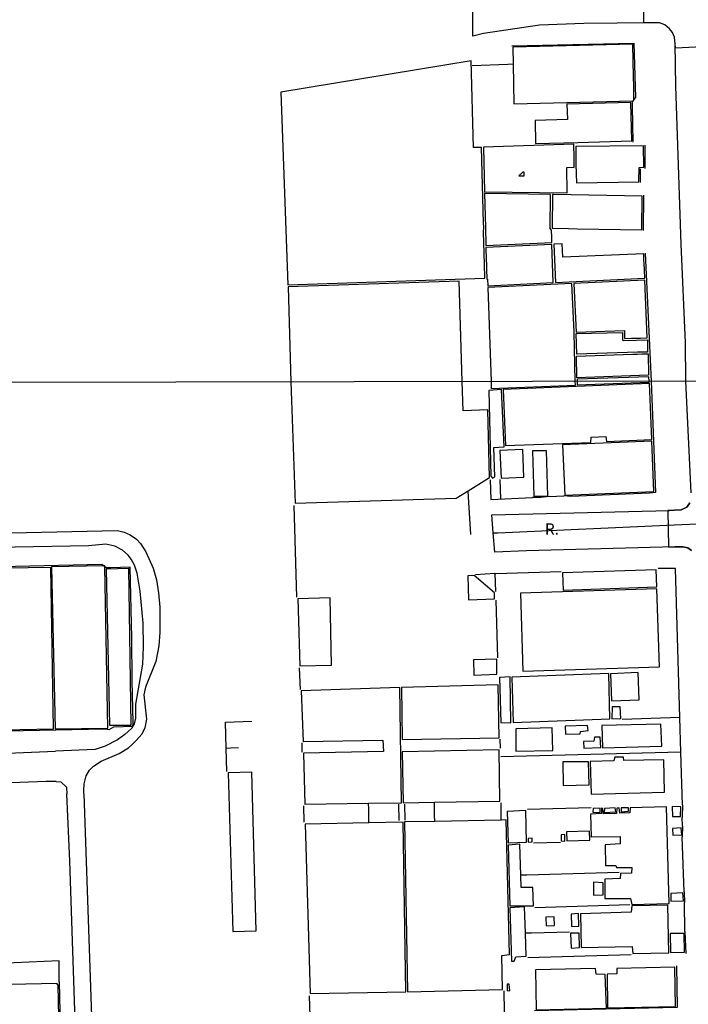
# Model space of a CAD drawing. Extents: x 180702 to 183122, y 1677048 to 1679825.
# Drawn here: x 182235 to 182384, y 1679132 to 1679350 of the extents above; entities that cross this region are included whole.
import ezdxf
from ezdxf.enums import TextEntityAlignment as Align

# ---------------------------------------------------------------- set-up
doc = ezdxf.new("R2010")
doc.units = 0
doc.header["$MEASUREMENT"] = 0
for name, color, linetype in [('V-CRUZAMENTO', 1, 'CONTINUOUS'), ('V-EDIFICACAO', 7, 'CONTINUOUS'), ('V-EIXO_DE_LOGRADOURO', 3, 'CONTINUOUS'), ('V-LOTE', 1, 'CONTINUOUS'), ('V-NOME_DOS_LOGRADOUROS', 7, 'CONTINUOUS'), ('V-QUADRA', 2, 'CONTINUOUS'), ('V-REFERENCIA', 84, 'CONTINUOUS'), ('V-TESTADA', 250, 'CONTINUOUS'), ('X-LIMITE_1000', 6, 'CONTINUOUS')]:
    doc.layers.add(name, color=color, linetype=linetype)

msp = doc.modelspace()

# ---------------------------------------------------------------- linework, layer by layer
at = {"layer": 'V-CRUZAMENTO'}
for p, q in [((182380.67, 1679346.42), (182380.67, 1679346.42)), ((182260.04, 1679192.81), (182260.04, 1679192.81))]:
    msp.add_line(p, q, dxfattribs=at)
at = {"layer": 'V-CRUZAMENTO', "linetype": 'Continuous'}
for points in [[(182389.79, 1679344.4), (182380.85, 1679343.95), (182380.84, 1679344.93), (182380.76, 1679345.6), (182380.67, 1679346.42), (182380.18, 1679347.41), (182379.56, 1679348.21), (182378.5, 1679349.1), (182377.32, 1679349.57), (182375.34, 1679349.55), (182373.83, 1679349.54), (182373.83, 1679349.85), (182373.67, 1679359.53)], [(182384.1, 1679242.93), (182383.39, 1679242.01), (182382.15, 1679241.41), (182380.55, 1679241.3), (182379.16, 1679241.22), (182379.35, 1679233.12), (182380.71, 1679233.15), (182382.52, 1679233.2), (182383.62, 1679232.93), (182384.47, 1679232.37)]]:
    msp.add_lwpolyline(points, dxfattribs=at)
at = {"layer": 'V-EDIFICACAO'}
for points in [[(182344.8, 1679340.4), (182344.97, 1679331.58), (182371.44, 1679332.28), (182371.66, 1679332.29), (182371.66, 1679332.57), (182371.62, 1679335.56), (182371.58, 1679337.56), (182371.4, 1679344.8), (182344.73, 1679344.15)], [(182338.2, 1679305.17), (182337.78, 1679321.9), (182335.98, 1679321.91), (182335.51, 1679341.16), (182293.24, 1679334.2), (182294.79, 1679291.36), (182338.52, 1679292.83), (182338.44, 1679295.95), (182338.26, 1679303.17), (182338.28, 1679304.17)], [(182359.19, 1679322.98), (182371.19, 1679323.36), (182370.95, 1679331.9), (182356.74, 1679331.51), (182356.86, 1679328.08), (182349.68, 1679327.89), (182349.78, 1679322.76), (182359.19, 1679322.98)], [(182358.36, 1679319.62), (182358.31, 1679322.6), (182338.2, 1679321.98), (182338.46, 1679312.06), (182356.8, 1679311.81), (182356.71, 1679317.45), (182358.36, 1679317.48), (182358.36, 1679319.62)], [(182358.77, 1679318.08), (182358.88, 1679314.02), (182372.77, 1679314.23), (182372.79, 1679317.44), (182373.85, 1679317.54), (182373.78, 1679322.26), (182358.77, 1679322.07), (182358.77, 1679318.08)], [(182346.07, 1679315.55), (182346.95, 1679315.59), (182347.3, 1679315.6), (182347.3, 1679316.42), (182346.95, 1679316.41), (182346.07, 1679315.55)], [(182338.66, 1679304.17), (182338.79, 1679300.11), (182353.38, 1679300.79), (182353.41, 1679301.96), (182353.37, 1679303.55), (182353.06, 1679303.88), (182353.13, 1679311.41), (182338.43, 1679311.64)], [(182357.12, 1679303.87), (182359.12, 1679303.83), (182373.39, 1679303.56), (182373.49, 1679311.08), (182353.82, 1679311.42), (182353.56, 1679311.41), (182353.51, 1679303.93), (182357.12, 1679303.87)], [(182338.91, 1679294.95), (182338.96, 1679292.62), (182339.12, 1679292.61), (182339.22, 1679291.14), (182353.69, 1679291.86), (182353.41, 1679300.35), (182338.76, 1679299.69), (182338.86, 1679296.95), (182338.87, 1679295.99)], [(182373.89, 1679296.17), (182373.88, 1679296.64), (182373.82, 1679298.24), (182355.87, 1679297.53), (182355.7, 1679300.46), (182353.83, 1679300.42), (182354.21, 1679291.86), (182374.06, 1679292.86), (182373.97, 1679294.64), (182373.89, 1679296.17)], [(182334.85, 1679245.62), (182339.59, 1679248.54), (182339.22, 1679263.61), (182333.73, 1679263.38), (182333.47, 1679269.91), (182332.8, 1679292.2), (182294.83, 1679290.94), (182295.47, 1679269.85), (182296.4, 1679242.85), (182332.13, 1679243.95)], [(182358.63, 1679269.95), (182358.37, 1679280.9), (182357.88, 1679291.65), (182339.2, 1679290.8), (182339.92, 1679269.92), (182339.93, 1679268.36), (182358.68, 1679269.07)], [(182373.14, 1679279.55), (182374.61, 1679279.6), (182374.06, 1679292.43), (182358.32, 1679291.66), (182358.79, 1679280.87), (182369.57, 1679281.21), (182369.58, 1679279.44), (182371.14, 1679279.49), (182372.24, 1679279.49)], [(182372.43, 1679276.38), (182358.96, 1679275.98), (182358.79, 1679280.57), (182369.11, 1679280.81), (182369.14, 1679279.11), (182369.26, 1679279.03), (182372.19, 1679279.05), (182374.68, 1679279.15), (182374.69, 1679278.77), (182374.69, 1679276.77), (182374.69, 1679276.45)], [(182373.43, 1679276.01), (182374.8, 1679276.04), (182374.92, 1679271.28), (182359, 1679270.73), (182358.9, 1679275.54), (182371.43, 1679275.96), (182372.41, 1679276)], [(182359.01, 1679269.95), (182359.04, 1679269.15), (182375.03, 1679269.72), (182375.02, 1679269.97), (182374.97, 1679270.96), (182359.01, 1679270.39)], [(182342.64, 1679268.12), (182343.14, 1679255.66), (182362.1, 1679256.38), (182362.16, 1679257.52), (182365.42, 1679257.67), (182365.52, 1679256.57), (182375.61, 1679257.05), (182375.08, 1679269.49), (182342.64, 1679268.12)], [(182342.25, 1679268.11), (182339.41, 1679267.92), (182339.89, 1679248.87), (182340.23, 1679248.41), (182340.78, 1679248.71), (182340.53, 1679255.21), (182342.8, 1679255.39), (182342.25, 1679268.11)], [(182355.81, 1679255.8), (182356.31, 1679244.66), (182376.09, 1679245.47), (182375.59, 1679256.65), (182355.81, 1679255.8)], [(182341.89, 1679254.56), (182342.15, 1679248.46), (182347.16, 1679248.68), (182346.95, 1679254.8), (182341.89, 1679254.56)], [(182349.09, 1679254.52), (182349.42, 1679244.4), (182352.51, 1679244.46), (182352.21, 1679254.48), (182349.09, 1679254.52)], [(182226.98, 1679228.33), (182227.76, 1679192.46), (182242.75, 1679192.72), (182242.1, 1679228.55), (182226.98, 1679228.33)], [(182254.1, 1679228.76), (182254.1, 1679228.93), (182253.87, 1679228.93), (182242.3, 1679228.71), (182243.07, 1679192.73), (182254.83, 1679192.9)], [(182254.44, 1679228.2), (182255.14, 1679193.58), (182260.01, 1679193.56), (182259.44, 1679228.36), (182254.44, 1679228.2)], [(182355.78, 1679227.38), (182355.92, 1679223.53), (182376.76, 1679224.32), (182376.57, 1679228.1), (182355.78, 1679227.38)], [(182336.14, 1679226.77), (182334.74, 1679226.7), (182334.87, 1679221.4), (182340.68, 1679221.63), (182340.65, 1679222.97), (182336.14, 1679226.77)], [(182346.44, 1679222.89), (182347, 1679205.54), (182377.33, 1679206.54), (182376.73, 1679223.87), (182346.44, 1679222.89)], [(182296.97, 1679221.63), (182297.41, 1679206.72), (182304.5, 1679206.89), (182304.19, 1679221.81), (182296.97, 1679221.63)], [(182336.01, 1679208.05), (182336.1, 1679204.67), (182341.23, 1679204.88), (182341.17, 1679208.2), (182336.01, 1679208.05)], [(182341.81, 1679204.12), (182342.07, 1679194.14), (182344.33, 1679194.11), (182344.18, 1679204.27), (182341.81, 1679204.12)], [(182344.56, 1679204.24), (182344.8, 1679194.16), (182366.33, 1679194.95), (182366.07, 1679205.01), (182344.56, 1679204.24)], [(182366.43, 1679204.98), (182366.63, 1679198.95), (182372.78, 1679199.15), (182372.61, 1679205.23), (182366.43, 1679204.98)], [(182312.73, 1679176.22), (182320.02, 1679176.34), (182319.62, 1679201.9), (182297.75, 1679201.21), (182298.17, 1679189.92), (182315.88, 1679190.23), (182315.99, 1679187.7), (182298.22, 1679187.34), (182298.52, 1679176)], [(182320.01, 1679201.94), (182320.18, 1679190.36), (182341.7, 1679190.71), (182341.5, 1679202.51), (182320.01, 1679201.94)], [(182366.81, 1679197.6), (182366.76, 1679194.95), (182368.71, 1679195.01), (182368.62, 1679197.64), (182366.81, 1679197.6)], [(182345.4, 1679192.76), (182345.45, 1679187.75), (182353.6, 1679187.96), (182353.47, 1679192.99), (182345.4, 1679192.76)], [(182356.4, 1679193.36), (182356.47, 1679191.53), (182359.7, 1679191.64), (182359.8, 1679192.18), (182361.47, 1679192.36), (182361.31, 1679193.48), (182356.4, 1679193.36)], [(182364.49, 1679193.46), (182364.64, 1679188.54), (182377.81, 1679188.89), (182377.63, 1679193.8), (182364.49, 1679193.46)], [(182360.45, 1679189.93), (182360.53, 1679188.47), (182364.27, 1679188.59), (182364.15, 1679190.87), (182362.86, 1679190.89), (182362.76, 1679190.02), (182360.45, 1679189.93)], [(182327.34, 1679176.44), (182341.87, 1679176.67), (182341.71, 1679188.1), (182320.15, 1679187.67), (182320.4, 1679176.33)], [(182367.37, 1679186.42), (182367.17, 1679185.62), (182361.91, 1679185.52), (182362.13, 1679178.25), (182378.43, 1679178.69), (182378.29, 1679185.89), (182369.44, 1679185.73), (182369.33, 1679186.45), (182367.37, 1679186.42)], [(182355.88, 1679185.38), (182355.96, 1679180.12), (182361.68, 1679180.27), (182361.54, 1679185.43), (182355.88, 1679185.38)], [(182281.52, 1679182.97), (182282.55, 1679147.72), (182287.77, 1679147.86), (182286.75, 1679183.14), (182281.52, 1679182.97)], [(182370.8, 1679175.21), (182370.76, 1679174.11), (182368.51, 1679174.03), (182368.38, 1679175.19), (182367.84, 1679175.13), (182367.78, 1679173.92), (182364.87, 1679173.87), (182364.72, 1679175.05), (182364.45, 1679175.09), (182364.46, 1679173.96), (182362, 1679173.82), (182362.14, 1679168.76), (182368.59, 1679168.84), (182368.59, 1679167.17), (182365.26, 1679167), (182365.37, 1679162.37), (182367.61, 1679162.36), (182367.81, 1679161.93), (182371.15, 1679161.91), (182371.12, 1679160.71), (182368.7, 1679160.62), (182368.59, 1679159.5), (182365.2, 1679159.34), (182365.22, 1679155.07), (182370.92, 1679155.09), (182371.15, 1679153.7), (182379.44, 1679153.92), (182378.89, 1679175.39), (182370.8, 1679175.21)], [(182362.61, 1679175.01), (182362.54, 1679174.2), (182364.13, 1679174.18), (182364.13, 1679175.09), (182362.61, 1679175.01)], [(182365.09, 1679175.07), (182365.03, 1679174.19), (182367.61, 1679174.3), (182367.48, 1679175.17), (182365.09, 1679175.07)], [(182368.78, 1679175.19), (182368.81, 1679174.33), (182370.46, 1679174.42), (182370.43, 1679175.23), (182368.78, 1679175.19)], [(182380.13, 1679175.47), (182380.22, 1679173.28), (182382, 1679173.27), (182382.07, 1679175.45), (182380.13, 1679175.47)], [(182342.19, 1679172.49), (182327.39, 1679172.19), (182320.7, 1679172.05), (182321.33, 1679134.32), (182342.49, 1679134.81), (182342.33, 1679142.37), (182344.02, 1679142.59), (182343.27, 1679172.51)], [(182343.51, 1679174.38), (182343.74, 1679167.43), (182347.77, 1679167.57), (182347.63, 1679174.61), (182343.51, 1679174.38)], [(182312.78, 1679171.86), (182298.63, 1679171.57), (182299.75, 1679133.93), (182321, 1679134.35), (182320.42, 1679172.02)], [(182380.24, 1679170.6), (182380.29, 1679169.13), (182382.28, 1679169.18), (182382.17, 1679170.72), (182380.24, 1679170.6)], [(182348.14, 1679168.41), (182348.15, 1679167.59), (182349.08, 1679167.62), (182349.06, 1679168.47), (182348.14, 1679168.41)], [(182355.52, 1679169.21), (182355.51, 1679167.84), (182356.33, 1679167.82), (182356.29, 1679169.28), (182355.52, 1679169.21)], [(182356.67, 1679169.87), (182356.72, 1679167.84), (182361.84, 1679167.99), (182361.75, 1679170.02), (182356.67, 1679169.87)], [(182346.52, 1679160.21), (182346.27, 1679167.14), (182343.72, 1679166.92), (182344.11, 1679153.44), (182349.33, 1679153.4), (182349.17, 1679157.5), (182346.61, 1679157.52)], [(182362.64, 1679158.67), (182362.68, 1679155.77), (182364.84, 1679155.88), (182364.79, 1679158.53), (182362.64, 1679158.67)], [(182379.82, 1679156.18), (182379.82, 1679154.49), (182382.65, 1679154.56), (182382.54, 1679156.31), (182379.82, 1679156.18)], [(182347.53, 1679147.32), (182347.32, 1679153.17), (182344.1, 1679153.01), (182344.49, 1679141.15), (182345.07, 1679141.16), (182345.4, 1679142.1), (182347.71, 1679142.23)], [(182359.76, 1679151.68), (182359.92, 1679144.15), (182371.24, 1679144.42), (182371.38, 1679142.81), (182379.41, 1679142.99), (182379.16, 1679153.56), (182371.16, 1679153.39), (182371.07, 1679152.01), (182359.76, 1679151.68)], [(182352.1, 1679150.93), (182352.13, 1679148.98), (182353.98, 1679149.02), (182353.95, 1679150.95), (182352.1, 1679150.93)], [(182357.73, 1679151.61), (182357.77, 1679148.86), (182359.42, 1679148.88), (182359.33, 1679151.69), (182357.73, 1679151.61)], [(182357.58, 1679147.32), (182357.74, 1679144.02), (182359.56, 1679144.16), (182359.52, 1679147.34), (182357.58, 1679147.32)], [(182379.66, 1679147.25), (182379.76, 1679143.05), (182382.88, 1679143.14), (182382.81, 1679147.28), (182379.66, 1679147.25)], [(182367.88, 1679139.51), (182367.88, 1679138.32), (182365.71, 1679138.26), (182365.79, 1679130.76), (182380.91, 1679131.09), (182380.73, 1679139.78), (182367.88, 1679139.51)], [(182349.76, 1679139.21), (182349.95, 1679130.34), (182365.52, 1679130.71), (182365.26, 1679138.16), (182363.26, 1679138.28), (182363.08, 1679139.51), (182349.76, 1679139.21)], [(182222.81, 1679135.7), (182224.2, 1679074.96), (182245.02, 1679075.43), (182243.76, 1679135.79), (182243.49, 1679136.2), (182222.81, 1679135.7)], [(182343.48, 1679136.05), (182343.51, 1679134.6), (182344.08, 1679134.54), (182343.97, 1679136.04), (182343.48, 1679136.05)]]:
    msp.add_lwpolyline(points, close=True, dxfattribs=at)
at = {"layer": 'V-EIXO_DE_LOGRADOURO'}
for points in [[(182380.61, 1679238.04), (182389.25, 1679238.42)], [(182340.4, 1679236.27), (182341.4, 1679236.31)], [(182341.4, 1679236.31), (182380.61, 1679238.04)]]:
    msp.add_lwpolyline(points, dxfattribs=at)
at = {"layer": 'V-LOTE'}
for points in [[(182343.62, 1679340.35), (182335.72, 1679340.05)], [(182344.8, 1679340.4), (182343.62, 1679340.35)], [(182339.68, 1679248.09), (182339.9, 1679243.69)], [(182342.06, 1679243.84), (182341.95, 1679248.13)], [(182335.42, 1679235.92), (182334.93, 1679244.28), (182334.85, 1679245.62)], [(182339.9, 1679243.69), (182349.14, 1679244.15)], [(182352.84, 1679244.33), (182356.05, 1679244.47)], [(182296.76, 1679221.97), (182296.18, 1679242.39)], [(182340.78, 1679227.26), (182336.43, 1679226.97)], [(182355.45, 1679227.64), (182340.99, 1679227.14), (182340.78, 1679227.26)], [(182340.78, 1679227.26), (182340.89, 1679223.24)], [(182380.86, 1679228.38), (182377.05, 1679228.35)], [(182381.86, 1679195.23), (182380.86, 1679228.38)], [(182340.98, 1679221.36), (182341.38, 1679208.49)], [(182297.58, 1679201.49), (182297.36, 1679206.33)], [(182281.09, 1679188.46), (182280.94, 1679194.26), (182286.77, 1679194.43)], [(182381.86, 1679195.23), (182369.06, 1679194.81)], [(182382.09, 1679187.53), (182381.86, 1679195.23)], [(182341.98, 1679188.45), (182341.92, 1679190.44)], [(182281.09, 1679188.46), (182282.09, 1679188.5), (182283.8, 1679188.56)], [(182281.22, 1679183.25), (182281.09, 1679188.46)], [(182297.97, 1679187.54), (182297.95, 1679189.62)], [(182382.09, 1679187.53), (182342.08, 1679186.53)], [(182382.44, 1679175.86), (182382.09, 1679187.53)], [(182298.43, 1679171.98), (182298.34, 1679175.67)], [(182312.74, 1679174.88), (182312.73, 1679176.22)], [(182312.78, 1679171.86), (182312.77, 1679173.24), (182312.74, 1679174.88)], [(182319.48, 1679172.38), (182319.46, 1679176.02)], [(182320.71, 1679176.02), (182320.73, 1679172.45)], [(182327.35, 1679175.12), (182327.34, 1679176.44)], [(182327.39, 1679172.19), (182327.38, 1679173.55), (182327.35, 1679175.12)], [(182342.19, 1679172.49), (182342.18, 1679173.9), (182342.16, 1679176.33)], [(182362.18, 1679175.23), (182347.98, 1679174.85)], [(182382.44, 1679171.09), (182382.37, 1679173.01)], [(182382.37, 1679168.75), (182382.37, 1679168.76)], [(182382.78, 1679156.51), (182382.37, 1679168.75)], [(182355.32, 1679167.52), (182349.32, 1679167.38)], [(182368.34, 1679160.81), (182347.84, 1679160.25), (182346.52, 1679160.21)], [(182349.65, 1679153.08), (182370.72, 1679153.73)], [(182382.99, 1679147.7), (182382.85, 1679154.18)], [(182357.31, 1679147.61), (182348.9, 1679147.36), (182347.53, 1679147.32)], [(182244, 1679136.53), (182243.98, 1679141.19), (182220.56, 1679140.18), (182220.36, 1679145.41)], [(182348.1, 1679141.93), (182371.02, 1679142.59)], [(182299.77, 1679128.93), (182299.6, 1679133.46)], [(182342.9, 1679129.89), (182342.81, 1679134.54)]]:
    msp.add_lwpolyline(points, dxfattribs=at)
at = {"layer": 'V-QUADRA'}
for points in [[(182384.38, 1679245.2), (182383.21, 1679269.99), (182383.12, 1679278.46), (182382.15, 1679300.38), (182380.96, 1679335.5), (182380.84, 1679344.93), (182380.76, 1679345.6), (182380.67, 1679346.42), (182380.18, 1679347.41), (182379.56, 1679348.21), (182378.5, 1679349.1), (182377.32, 1679349.57), (182375.34, 1679349.55), (182360.52, 1679349.43), (182350.64, 1679349.06), (182338.21, 1679347.19), (182335.9, 1679346.58), (182335.86, 1679353.02)], [(182384.47, 1679232.37), (182383.62, 1679232.93), (182382.52, 1679233.2), (182380.71, 1679233.15), (182347.77, 1679232.32), (182340.73, 1679231.96), (182340.4, 1679236.27), (182340.09, 1679240.28), (182379.56, 1679241.23), (182380.55, 1679241.3), (182382.15, 1679241.41), (182383.39, 1679242.01), (182384.1, 1679242.93)]]:
    msp.add_lwpolyline(points, dxfattribs=at)
at = {"layer": 'V-REFERENCIA'}
for p, q in [((182260.04, 1679192.81), (182258.58, 1679191.45)), ((182256.98, 1679190.33), (182254.23, 1679188.88)), ((182258.58, 1679191.45), (182256.98, 1679190.33)), ((182252.02, 1679188.16), (182243.17, 1679187.79)), ((182254.23, 1679188.88), (182252.02, 1679188.16)), ((182257.3, 1679187.23), (182259.37, 1679188.49)), ((182259.37, 1679188.49), (182260.18, 1679189.25)), ((182253.33, 1679185.54), (182257.3, 1679187.23)), ((182249.99, 1679182.32), (182250.69, 1679183.58)), ((182250.69, 1679183.58), (182251.64, 1679184.46)), ((182251.64, 1679184.46), (182253.33, 1679185.54)), ((182249.53, 1679180.5), (182249.99, 1679182.32)), ((182243.31, 1679181.02), (182244.36, 1679181)), ((182244.36, 1679181), (182245.62, 1679179.81)), ((182245.62, 1679179.81), (182245.69, 1679178.3)), ((182249.43, 1679179.06), (182249.53, 1679180.5)), ((182249.46, 1679178.27), (182249.43, 1679179.06))]:
    msp.add_line(p, q, dxfattribs=at)
for points in [[(182202.86, 1679235.63), (182256.93, 1679236.78), (182258.44, 1679236.43), (182259.77, 1679235.83), (182261.14, 1679234.85), (182262.02, 1679233.91), (182263.25, 1679232.05), (182264.86, 1679228.47), (182265.64, 1679225.84), (182266.06, 1679222.96), (182266.31, 1679219.77), (182266.31, 1679214.16), (182266.1, 1679211.21), (182265.47, 1679207.67), (182263.19, 1679201.99), (182262.77, 1679200.27), (182263.37, 1679194.87), (182263.05, 1679192.98), (182262.32, 1679191.54), (182261.19, 1679190.21), (182260.18, 1679189.25)], [(182260.04, 1679192.81), (182260.21, 1679192.97), (182260.72, 1679193.84), (182261.01, 1679195.11), (182261.04, 1679198.22), (182262.56, 1679207.13), (182262.74, 1679210.97), (182262.67, 1679216.22), (182261.95, 1679223.32), (182261.3, 1679227.34), (182260.72, 1679229.08), (182260, 1679230.42), (182259.31, 1679231.32), (182258.08, 1679232.41), (182256.34, 1679233.35), (182254.35, 1679233.75), (182250.47, 1679233.39), (182201.57, 1679232.47), (182198.24, 1679231.35), (182196.82, 1679230.41), (182195.04, 1679228.93), (182194.25, 1679227.73)], [(182200.13, 1679187.58), (182200.62, 1679187.28), (182202.14, 1679186.63), (182203.95, 1679186.3), (182205.62, 1679186.2), (182243.17, 1679187.79)], [(182243.31, 1679181.02), (182241.07, 1679181.07), (182205.86, 1679179.74), (182203.06, 1679179.53), (182200.39, 1679178.56)], [(182262.51, 1679049.34), (182259.75, 1679049.34), (182259.17, 1679058.82), (182257.05, 1679069.97), (182256.18, 1679073.17), (182255.01, 1679075.72), (182253.19, 1679078.56), (182252.09, 1679079.22), (182250.42, 1679079.8), (182249.54, 1679080.6), (182249.1, 1679081.48), (182246.39, 1679163.37), (182245.69, 1679178.3)], [(182249.46, 1679178.27), (182252.48, 1679090.26), (182255.36, 1679086.44), (182257.36, 1679083.42), (182260.87, 1679076.86), (182263.5, 1679070.13), (182264.48, 1679065.43), (182265.15, 1679055.53)]]:
    msp.add_lwpolyline(points, dxfattribs=at)
at = {"layer": 'V-TESTADA'}
for points in [[(182344.51, 1679344.43), (182371.64, 1679345.04), (182371.97, 1679332.99), (182371.66, 1679332.57)], [(182371.44, 1679332.28), (182371.22, 1679331.99)], [(182371.66, 1679332.57), (182371.44, 1679332.28)], [(182371.22, 1679331.99), (182371.24, 1679330.99), (182371.4, 1679323.06)], [(182374.05, 1679322.43), (182374.1, 1679317.23)], [(182373.03, 1679317.14), (182373.04, 1679314.11)], [(182373.74, 1679311.3), (182373.71, 1679303.42)], [(182374.14, 1679298.38), (182375.45, 1679269.97)], [(182375.45, 1679269.97), (182376.47, 1679245.26), (182375.11, 1679245.08), (182357.64, 1679244.36), (182356.05, 1679244.47)], [(182339.9, 1679243.69), (182349.14, 1679244.15)], [(182352.84, 1679244.33), (182350.94, 1679244.13), (182349.14, 1679244.15)], [(182352.84, 1679244.33), (182356.05, 1679244.47)], [(182253.87, 1679228.93), (182253.44, 1679229.23), (182198.98, 1679227.98), (182199.05, 1679222.17), (182199.22, 1679219.57), (182199.7, 1679191.62), (182254.12, 1679192.74), (182255.12, 1679192.6)], [(182254.1, 1679228.76), (182253.87, 1679228.93)], [(182254.44, 1679228.52), (182254.1, 1679228.76)], [(182260.41, 1679194.1), (182260.17, 1679203.51), (182260.14, 1679212.99), (182259.73, 1679228.62), (182255.44, 1679228.54), (182254.44, 1679228.52)], [(182355.45, 1679227.64), (182340.99, 1679227.14), (182340.78, 1679227.26)], [(182380.86, 1679228.38), (182377.05, 1679228.35)], [(182381.86, 1679195.23), (182380.86, 1679228.38)], [(182382.09, 1679187.53), (182381.86, 1679195.23)], [(182255.12, 1679192.6), (182256.12, 1679193.19), (182260.32, 1679193.32), (182260.41, 1679194.1)], [(182382.44, 1679175.86), (182382.09, 1679187.53)], [(182382.44, 1679175.86), (182382.37, 1679173.01)], [(182382.44, 1679171.09), (182382.37, 1679173.01)], [(182382.44, 1679171.09), (182382.37, 1679168.75)], [(182382.37, 1679168.75), (182382.37, 1679168.76)], [(182382.78, 1679156.51), (182382.37, 1679168.75)], [(182382.78, 1679156.51), (182382.85, 1679154.18)], [(182382.99, 1679147.7), (182382.85, 1679154.18)], [(182382.99, 1679147.7), (182383.19, 1679142.87)], [(182381.08, 1679140.13), (182381.27, 1679130.83), (182349.59, 1679130.11)], [(182244, 1679136.53), (182244.35, 1679119.88), (182244.94, 1679102.7), (182245.38, 1679076.63)]]:
    msp.add_lwpolyline(points, dxfattribs=at)
at = {"layer": 'X-LIMITE_1000', "linetype": 'Continuous'}
msp.add_line((183115.01, 1679271.13), (180702.87, 1679267.18), dxfattribs=at)

# ---------------------------------------------------------------- texts
at = {"layer": 'V-NOME_DOS_LOGRADOUROS'}
msp.add_text('R.', height=2.5, dxfattribs=at).set_placement((182353.44, 1679236.81), align=Align.MIDDLE)

doc.saveas('drawing.dxf')
